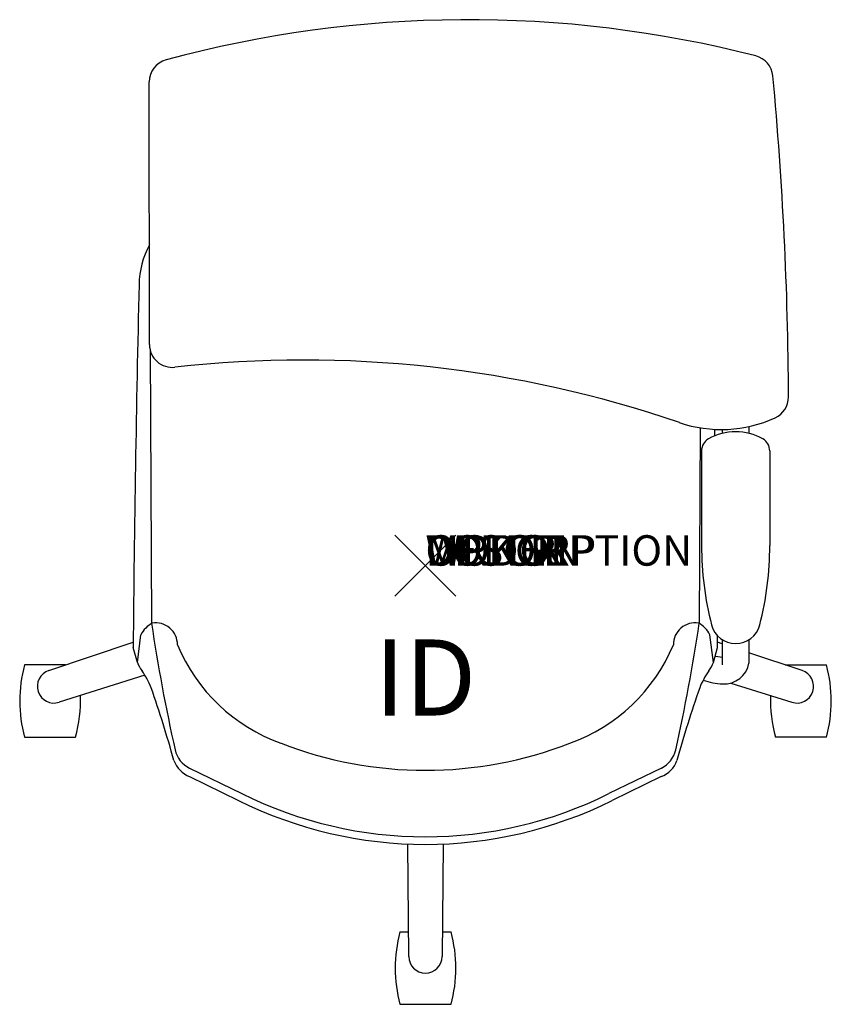
# Model space of a CAD drawing. Units: inches. Extents: x -13.3 to 13.3, y -14.4 to 17.9.
import ezdxf
from ezdxf.enums import TextEntityAlignment as Align

# ---------------------------------------------------------------- set-up
doc = ezdxf.new("R2010")
doc.units = ezdxf.units.IN
doc.header["$MEASUREMENT"] = 0
doc.header["$PDMODE"] = 3
doc.layers.add('AFUCH-P', color=4, linetype='Continuous')
doc.layers.add('AFUCH-P-TN', color=7, linetype='Continuous')
doc.styles.add('FURNITURE-TAGS', font='SIMPLEX.shx')
doc.styles.get("Standard").update_dxf_attribs({"font": 'arial.ttf'})

msp = doc.modelspace()

# ---------------------------------------------------------------- linework, layer by layer
at = {"layer": 'AFUCH-P'}
for p, q in [((-9.072, 7.266), (-9.082, 15.897)), ((-9.051, 7.094), (-9.005, -1.891)), ((9.038, 4.531), (9.005, -1.891)), ((9.078, 3.774), (9.078, 0.664)), ((11.322, 3.774), (11.322, 0.664)), ((-9.467, -3.178), (-9.355, -2.268)), ((9.467, -3.178), (9.355, -2.268)), ((-9.467, -3.178), (-9.608, -2.692)), ((9.467, -3.178), (9.608, -2.692)), ((-7.759, -6.654), (-6.036, -7.49)), ((7.759, -6.654), (6.036, -7.49)), ((-7.753, -6.934), (-6.145, -7.715)), ((7.753, -6.934), (6.145, -7.715))]:
    msp.add_line(p, q, dxfattribs=at)
at = {"layer": 'AFUCH-P', "color": 8}
for p, q in [((10.637, 4.572), (10.637, 4.348)), ((9.762, 4.474), (9.762, 4.348)), ((-12.383, -3.448), (-9.606, -2.518)), ((9.762, -2.57), (9.606, -2.518)), ((9.762, -2.436), (9.762, -3.258)), ((10.637, -2.436), (10.637, -3.2)), ((12.383, -3.448), (10.637, -2.863)), ((9.544, -2.973), (9.762, -3.008)), ((-11.83, -3.263), (-13.179, -3.263)), ((11.83, -3.263), (13.185, -3.263)), ((-9.224, -3.601), (-12.045, -4.489)), ((10.04, -3.857), (12.045, -4.489)), ((-13.179, -5.639), (-11.501, -5.639)), ((13.185, -5.639), (11.507, -5.639)), ((-0.547, -12.843), (-0.581, -9.148)), ((0.581, -9.148), (0.547, -12.843)), ((-0.554, -12.04), (-0.836, -12.04)), ((0.842, -12.04), (0.554, -12.04)), ((-0.836, -14.416), (0.842, -14.416))]:
    msp.add_line(p, q, dxfattribs=at)
at = {"layer": 'AFUCH-P'}
for centre, radius, start, end in [((1.42, -20.133), 38.077, 75.6393, 105.145), ((-8.332, 15.898), 0.75, 105.145, 180.0699), ((10.678, 16.028), 0.75, 5.318, 75.6393), ((-107.518, 5.026), 119.457, 0.24935, 5.31802), ((-6.599, 9.207), 2.815, 151.6258, 179.3343), ((735.645, -8.849), 745.278, 178.60921, 179.526622), ((-8.322, 7.267), 0.75, 180.0699, 276.3966), ((-3.994, -31.332), 38.091, 71.0929, 96.3966), ((11.188, 5.542), 0.75, 294.5802, 0.2493), ((9.728, 8.733), 4.259, 251.0929, 294.5802), ((10.2, 2.591), 1.811, 60.4159, 119.5841), ((-735.645, -8.849), 745.278, 1.008486, 1.024736), ((9.528, 3.774), 0.45, 119.5841, 180), ((10.872, 3.774), 0.45, 0, 60.4159), ((19.579, 0.664), 10.501, 180, 194.413), ((0.821, 0.664), 10.501, 345.587, 0), ((-8.514, -2.713), 0.951, 119.6578, 152.1138), ((49.131, 6.766), 58.777, 188.46875, 192.60097), ((-8.871, -2.596), 0.719, 359.619, 99.1463), ((8.871, -2.596), 0.719, 80.8537, 180.381), ((-49.131, 6.766), 58.777, 347.39903, 351.53125), ((8.514, -2.713), 0.951, 27.8862, 60.3422), ((10.2, -1.746), 0.817, 194.413, 345.587), ((-735.645, -8.849), 745.278, 0.473378, 0.503054), ((-2.799, -0.374), 5.798, 202.5838, 250.3547), ((2.799, -0.374), 5.798, 289.6453, 337.4162), ((-8.697, -2.942), 0.805, 197.0432, 219.577), ((8.697, -2.942), 0.805, 320.423, 342.9568), ((-11.775, -5.139), 2.979, 22.2311, 34.4379), ((11.775, -5.139), 2.979, 145.5621, 157.7689), ((-41.683, -15.538), 34.639, 15.293, 19.4349), ((41.683, -15.538), 34.639, 160.5651, 164.707), ((-7.376, -5.866), 0.875, 192.601, 244.0998), ((0, 6.375), 13.1, 248.7497, 291.2503), ((7.376, -5.866), 0.875, 295.9002, 347.399), ((-7.41, -6.084), 0.917, 200.2812, 248.0185), ((7.41, -6.084), 0.917, 291.9815, 339.7188), ((0, 4.624), 13.784, 243.5264, 296.4736), ((0, 4.624), 13.535, 243.516, 296.484)]:
    msp.add_arc(centre, radius, start, end, dxfattribs=at)
at = {"layer": 'AFUCH-P', "color": 8}
for centre, radius, start, end in [((9.815, -3.052), 0.836, 266.8457, 349.7882), ((-8.856, -4.451), 4.483, 164.6298, 195.3702), ((-12.214, -3.969), 0.547, 108, 288), ((12.214, -3.969), 0.547, 252, 72), ((8.862, -4.451), 4.483, 344.6298, 15.3702), ((9.899, -1.517), 2.374, 251.1628, 266.8457), ((-15.824, -4.451), 4.483, 344.6298, 2.3338), ((15.83, -4.451), 4.483, 177.689, 195.3702), ((3.487, -13.228), 4.483, 164.6298, 195.3702), ((-3.481, -13.228), 4.483, 344.6298, 15.3702), ((0, -12.843), 0.547, 180, 0)]:
    msp.add_arc(centre, radius, start, end, dxfattribs=at)
at = {"layer": 'AFUCH-P'}
msp.add_point((0, 0), dxfattribs=at)

# ---------------------------------------------------------------- texts
at = {"layer": 'AFUCH-P', "color": 7, "flags": 9}
for tag, s in [('WRKGRP', ''), ('OPTION', ''), ('COLOR', 'TBD'), ('MODEL', 'DN5'), ('DESCRIPTION', 'DONI TASK CHAIR')]:
    msp.add_attdef(tag, (0, 0), s, height=1, dxfattribs=at)
at = {"layer": 'AFUCH-P-TN', "style": 'FURNITURE-TAGS', "flags": 8}
msp.add_attdef('ID', text='DN5A9R', height=2.5, dxfattribs=at).set_placement((0, -4), align=Align.MIDDLE)

doc.saveas('drawing.dxf')
